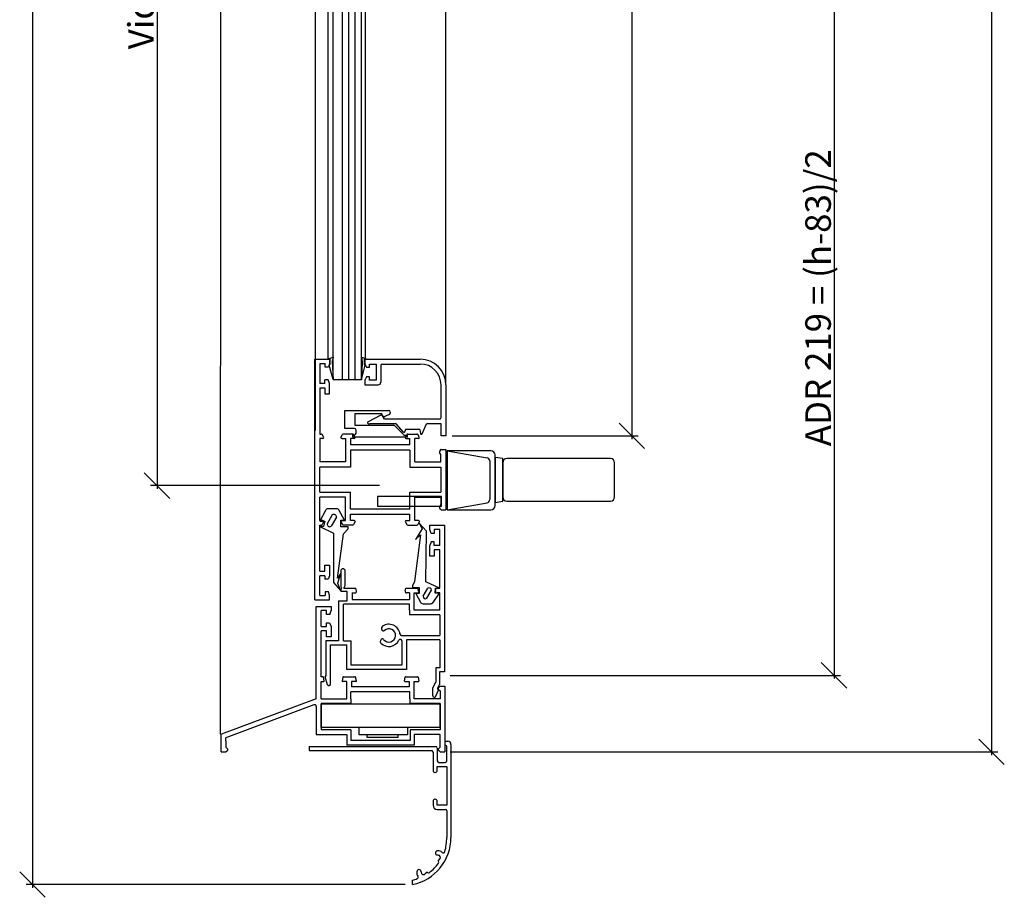
# Model space of a CAD drawing. Extents: x 3929 to 4055, y 1029 to 1154.
# Drawn here: x 4016 to 4022, y 1042 to 1047 of the extents above; entities that cross this region are included whole.
import ezdxf

# ---------------------------------------------------------------- set-up
doc = ezdxf.new("R2010")
doc.units = 0
doc.layers.get('0').update_dxf_attribs({"linetype": 'CONTINUOUS'})
doc.layers.get('DEFPOINTS').update_dxf_attribs({"linetype": 'CONTINUOUS'})
for name, color, linetype in [('BURLETES', 1, 'CONTINUOUS'), ('COTAS', 2, 'CONTINUOUS'), ('HERRAJES', 1, 'CONTINUOUS'), ('VIDRIOS', 4, 'CONTINUOUS')]:
    doc.layers.add(name, color=color, linetype=linetype)
doc.dimstyles.new('FABIO', dxfattribs={"dimtxt": 8, "dimasz": 8, "dimexe": 2, "dimexo": 2, "dimgap": 1, "dimtad": 1, "dimdec": 4, "dimzin": 3, "dimdsep": 46, "dimtxsty": 'Standard', "dimblk1": 'OBLIQUE', "dimblk2": 'OBLIQUE', "dimsah": 1, "dimcen": 0.09, "dimdle": 1, "dimadec": 0, "dimazin": 0, "dimtfac": 0.1, "dimtdec": 4, "dimtmove": 2, "dimatfit": 3, "dimldrblk": 'OBLIQUE', "dimfxl": 0, "dimtolj": 1, "dimtzin": 3, "dimarcsym": 0})

# ---------------------------------------------------------------- blocks, each defined once
blk = doc.blocks.new('_Oblique')
at = {"layer": 'COTAS', "color": 0, "lineweight": -2}
blk.add_line((-0.5, -0.5), (0.5, 0.5), dxfattribs=at)
blk = doc.blocks.new('*D123')
at = {"layer": 'COTAS', "color": 0, "lineweight": -2}
for p, q in [((-28.11, 593.43), (-147.03, 593.43)), ((-145.03, 594.43), (-145.03, -40.88)), ((-28.4, -39.88), (-147.03, -39.88))]:
    blk.add_line(p, q, dxfattribs=at)
at = {"layer": 'DEFPOINTS', "color": 0}
for p in [(-26.11, 593.43), (-145.03, -39.88), (-26.4, -39.88)]:
    blk.add_point(p, dxfattribs=at)
at = {"layer": 'COTAS', "color": 0, "lineweight": -2, "xscale": 8, "yscale": 8, "zscale": 8}
for p, rotation in [((-145.03, 593.43), 90), ((-145.03, -39.88), 270)]:
    blk.add_blockref('_Oblique', p, dxfattribs=dict(at, rotation=rotation))
at = {"layer": 'COTAS', "color": 0, "insert": (-150.03, 276.77), "char_height": 8, "attachment_point": 5, "rotation": 90}
blk.add_mtext('\\A1;H + 90', dxfattribs=at)
blk = doc.blocks.new('*D124')
at = {"layer": 'COTAS', "color": 0, "lineweight": -2}
for p, q in [((-14.02, 551.93), (157.01, 551.93)), ((155.01, 552.93), (155.01, 0.62)), ((-14.31, 1.62), (157.01, 1.62))]:
    blk.add_line(p, q, dxfattribs=at)
at = {"layer": 'DEFPOINTS', "color": 0}
for p in [(-16.02, 551.93), (-16.31, 1.62), (155.01, 1.62)]:
    blk.add_point(p, dxfattribs=at)
at = {"layer": 'COTAS', "color": 0, "lineweight": -2, "xscale": 8, "yscale": 8, "zscale": 8}
for p, rotation in [((155.01, 551.93), 90), ((155.01, 1.62), 270)]:
    blk.add_blockref('_Oblique', p, dxfattribs=dict(at, rotation=rotation))
at = {"layer": 'COTAS', "color": 0, "insert": (150.01, 276.77), "char_height": 8, "attachment_point": 5, "rotation": 90}
blk.add_mtext('\\A1;H', dxfattribs=at)
blk = doc.blocks.new('*D128')
at = {"layer": 'COTAS', "color": 0, "lineweight": -2}
for p, q in [((-36.47, 435.96), (-108.07, 435.96)), ((-106.07, 436.96), (-106.07, 83.89)), ((-36.47, 84.89), (-108.07, 84.89))]:
    blk.add_line(p, q, dxfattribs=at)
at = {"layer": 'DEFPOINTS', "color": 0}
for p in [(-34.47, 435.96), (-106.07, 84.89), (-34.47, 84.89)]:
    blk.add_point(p, dxfattribs=at)
at = {"layer": 'COTAS', "color": 0, "lineweight": -2, "xscale": 8, "yscale": 8, "zscale": 8}
for p, rotation in [((-106.07, 435.96), 90), ((-106.07, 84.89), 270)]:
    blk.add_blockref('_Oblique', p, dxfattribs=dict(at, rotation=rotation))
at = {"layer": 'COTAS', "color": 0, "insert": (-111.07, 260.42), "char_height": 8, "attachment_point": 5, "rotation": 90}
blk.add_mtext('\\A1;Vidrio =  H - 219', dxfattribs=at)
blk = doc.blocks.new('*D130')
at = {"layer": 'COTAS', "color": 0, "lineweight": -2}
for p, q in [((105.74, 262.8), (105.74, 24.52)), ((-14.16, 261.8), (107.74, 261.8)), ((-14.31, 25.52), (107.74, 25.52))]:
    blk.add_line(p, q, dxfattribs=at)
at = {"layer": 'DEFPOINTS', "color": 0}
for p in [(-16.16, 261.8), (-16.31, 25.52), (105.74, 25.52)]:
    blk.add_point(p, dxfattribs=at)
at = {"layer": 'COTAS', "color": 0, "lineweight": -2, "xscale": 8, "yscale": 8, "zscale": 8}
for p, rotation in [((105.74, 261.8), 90), ((105.74, 25.52), 270)]:
    blk.add_blockref('_Oblique', p, dxfattribs=dict(at, rotation=rotation))
at = {"layer": 'COTAS', "color": 0, "insert": (100.74, 143.66), "char_height": 8, "attachment_point": 5, "rotation": 90}
blk.add_mtext('\\A1;ADR 219 = (h-83)/2', dxfattribs=at)
blk = doc.blocks.new('*D132')
at = {"layer": 'COTAS', "color": 0, "lineweight": -2}
for p, q in [((-13.69, 453.08), (44.48, 453.08)), ((42.48, 454.08), (42.48, 99.47)), ((-13.69, 100.47), (44.48, 100.47))]:
    blk.add_line(p, q, dxfattribs=at)
at = {"layer": 'DEFPOINTS', "color": 0}
for p in [(-15.69, 453.08), (-15.69, 100.47), (42.48, 100.47)]:
    blk.add_point(p, dxfattribs=at)
at = {"layer": 'COTAS', "color": 0, "lineweight": -2, "xscale": 8, "yscale": 8, "zscale": 8}
for p, rotation in [((42.48, 453.08), 90), ((42.48, 100.47), 270)]:
    blk.add_blockref('_Oblique', p, dxfattribs=dict(at, rotation=rotation))
at = {"layer": 'COTAS', "color": 0, "insert": (37.48, 276.77), "char_height": 8, "attachment_point": 5, "rotation": 90}
blk.add_mtext('\\A1;H - 191', dxfattribs=at)
blk = doc.blocks.new('Cte_Pivotante')
for p, q in [((-56.51185, 102.15285), (-56.51185, 394.60986)), ((-15.69386, 116.41382), (-15.69386, 394.60986)), ((-56.66843, 49.1825), (-56.66843, 124.40822)), ((-56.66843, 124.40822), (-52.05521, 124.40822)), ((-52.05521, 124.40822), (-52.05521, 123.0042)), ((-41.06654, 124.43681), (-23.71684, 124.43681)), ((-41.06654, 124.43681), (-41.06654, 122.94587)), ((-55.16412, 123.09936), (-55.16412, 116.88154)), ((-55.16412, 123.09936), (-53.45923, 123.09936)), ((-53.45923, 121.90104), (-53.45923, 123.09936)), ((-52.45636, 121.90104), (-53.45923, 121.90104)), ((-52.05521, 123.0042), (-52.45636, 121.90104)), ((-41.06654, 122.94587), (-40.5651, 121.92962)), ((-40.5651, 121.92962), (-39.56223, 121.92962)), ((-39.56223, 121.92962), (-39.56223, 122.9325)), ((-39.56223, 122.9325), (-37.55648, 122.9325)), ((-37.55648, 122.9325), (-37.55648, 120.62589)), ((-37.55648, 120.62589), (-37.35591, 120.42531)), ((-37.35591, 120.42531), (-37.55648, 120.22474)), ((-37.55648, 120.22474), (-37.55648, 117.91813)), ((-36.05217, 122.43106), (-36.05217, 117.21612)), ((-35.55074, 122.9325), (-23.71684, 122.9325)), ((-53.55952, 116.88154), (-53.55952, 117.9847)), ((-52.55665, 117.9847), (-53.55952, 117.9847)), ((-52.1555, 116.88154), (-52.55665, 117.9847)), ((-40.5651, 118.921), (-41.06654, 117.90476)), ((-41.06654, 117.90476), (-41.06654, 116.41382)), ((-39.56223, 118.921), (-40.5651, 118.921)), ((-39.56223, 117.91813), (-39.56223, 118.921)), ((-37.55648, 117.91813), (-39.56223, 117.91813)), ((-53.55952, 116.88154), (-55.16412, 116.88154)), ((-55.16412, 115.47752), (-55.16412, 101.03615)), ((-55.16412, 115.47752), (-53.55952, 115.47752)), ((-53.55952, 115.47752), (-53.55952, 113.57206)), ((-52.1555, 113.57206), (-52.1555, 116.88154)), ((-41.06654, 116.41382), (-36.85447, 116.41382)), ((-17.19816, 106.18452), (-17.19816, 116.41382)), ((-15.69386, 116.41382), (-15.69386, 100.46814)), ((-53.55952, 113.57206), (-52.1555, 113.57206)), ((-40.07561, 104.8458), (-35.98072, 107.04951)), ((-34.84873, 105.68308), (-35.57814, 106.93596)), ((-17.6996, 105.68308), (-34.84873, 105.68308)), ((-31.23838, 104.17877), (-39.49905, 104.17877)), ((-28.99043, 101.64446), (-31.23838, 104.17877)), ((-28.3802, 102.47389), (-28.48744, 101.7797)), ((-23.86727, 102.47389), (-28.3802, 102.47389)), ((-23.86727, 102.47389), (-23.65865, 101.19142)), ((-23.104, 101.12505), (-21.71109, 104.17877)), ((-17.19816, 104.17877), (-21.71109, 104.17877)), ((-17.19816, 100.46814), (-17.19816, 104.17877)), ((-55.16412, 99.63213), (-55.17415, 92.31116)), ((-55.16412, 101.03615), (-54.67099, 101.03615)), ((-54.16124, 99.63213), (-55.16412, 99.63213)), ((-53.86038, 99.93299), (-54.41044, 100.88572)), ((-48.5953, 99.93299), (-48.04524, 100.88572)), ((-48.29444, 99.63213), (-47.15116, 99.63213)), ((-44.89298, 101.03615), (-47.78469, 101.03615)), ((-47.15116, 99.63213), (-47.15116, 92.31116)), ((-44.38323, 99.63213), (-45.54657, 99.63213)), ((-45.54657, 99.63213), (-45.54657, 97.69615)), ((-45.54657, 99.63213), (-45.54657, 97.62638)), ((-44.08237, 99.93299), (-44.63243, 100.88572)), ((-28.45761, 99.93299), (-27.90755, 100.88572)), ((-28.15675, 99.63213), (-26.99342, 99.63213)), ((-27.647, 101.03615), (-24.7553, 101.03615)), ((-26.99342, 97.62638), (-26.99342, 99.63213)), ((-24.24555, 99.63213), (-25.38882, 99.63213)), ((-25.38882, 92.31116), (-25.38882, 99.63213)), ((-23.94468, 99.93299), (-24.49474, 100.88572)), ((-15.69386, 100.46814), (-17.19816, 100.46814)), ((-15.69386, 100.46814), (-15.69386, 100.46814)), ((-26.99342, 97.62638), (-45.54657, 97.62638)), ((-26.99342, 96.02179), (-45.54657, 96.02179)), ((-45.54657, 96.02179), (-45.54657, 90.70656)), ((-26.99342, 96.02179), (-26.99342, 90.70656)), ((-17.38499, 96.08377), (-17.66078, 95.53219)), ((-17.16074, 96.22236), (-15.7111, 96.22236)), ((-15.7111, 96.22236), (-15.7111, 77.36835)), ((-17.31569, 94.61777), (-17.66078, 95.30794)), ((-17.31569, 92.31116), (-17.31569, 94.61777)), ((-47.15116, 92.31116), (-55.17415, 92.31116)), ((-55.17415, 82.88415), (-55.17415, 90.70656)), ((-45.54657, 90.70656), (-55.17415, 90.70656)), ((-26.99342, 90.70656), (-17.31569, 90.70656)), ((-25.38882, 92.31116), (-17.31569, 92.31116)), ((-17.31569, 90.70656), (-17.31569, 82.88415)), ((-55.17415, 82.88415), (-45.54657, 82.88415)), ((-47.15116, 81.27956), (-55.17415, 81.27956)), ((-55.16412, 73.95858), (-55.17415, 81.27956)), ((-47.15116, 73.95858), (-47.15116, 81.27956)), ((-45.54657, 77.56893), (-45.54657, 82.88415)), ((-26.99342, 82.88415), (-17.31569, 82.88415)), ((-26.99342, 77.56893), (-26.99342, 82.88415)), ((-25.38882, 81.27956), (-17.31569, 81.27956)), ((-25.38882, 73.95858), (-25.38882, 81.27956)), ((-17.31569, 81.27956), (-17.31569, 78.97295)), ((-26.99342, 77.56893), (-45.54657, 77.56893)), ((-17.31569, 78.97295), (-17.66078, 78.28277)), ((-17.38499, 77.50695), (-17.66078, 78.05853)), ((-17.16074, 77.36835), (-15.7111, 77.36835)), ((-54.16124, 73.95858), (-55.16412, 73.95858)), ((-48.29444, 73.95858), (-47.15116, 73.95858)), ((-45.54657, 75.96433), (-26.99342, 75.96433)), ((-45.54657, 73.95858), (-45.54657, 75.96433)), ((-44.38323, 73.95858), (-45.54657, 73.95858)), ((-28.15675, 73.95858), (-26.99342, 73.95858)), ((-26.99342, 73.95858), (-26.99342, 75.96433)), ((-24.24555, 73.95858), (-25.38882, 73.95858)), ((-55.16412, 58.11319), (-55.16412, 72.55456)), ((-55.16412, 72.55456), (-54.67099, 72.55456)), ((-53.86038, 73.65772), (-54.41044, 72.70499)), ((-48.5953, 73.65772), (-48.04524, 72.70499)), ((-44.89298, 72.55456), (-47.78469, 72.55456)), ((-44.08237, 73.65772), (-44.63243, 72.70499)), ((-28.45761, 73.65772), (-27.90755, 72.70499)), ((-27.647, 72.55456), (-24.7553, 72.55456)), ((-23.94468, 73.65772), (-24.49474, 72.70499)), ((-20.74718, 71.14914), (-20.74718, 72.54495)), ((-20.74718, 72.54495), (-16.16094, 72.54495)), ((-20.34837, 69.95273), (-20.74718, 71.14914)), ((-19.35136, 71.14914), (-19.35136, 69.95273)), ((-17.55675, 71.14914), (-19.35136, 71.14914)), ((-17.55675, 66.1641), (-17.55675, 71.14914)), ((-16.16094, 72.54495), (-16.16094, 26.68258)), ((-19.35136, 69.95273), (-20.34837, 69.95273)), ((-20.34837, 67.36051), (-20.74718, 66.1641)), ((-20.74718, 62.87397), (-20.74718, 66.1641)), ((-19.35136, 67.36051), (-20.34837, 67.36051)), ((-19.35136, 66.1641), (-19.35136, 67.36051)), ((-17.55675, 66.1641), (-19.35136, 66.1641)), ((-19.35136, 64.76829), (-19.35136, 62.87397)), ((-17.55675, 64.76829), (-19.35136, 64.76829)), ((-17.55675, 52.80419), (-17.55675, 64.76829)), ((-19.35136, 62.87397), (-20.74718, 62.87397)), ((-53.55952, 60.01865), (-52.1555, 60.01865)), ((-53.55952, 58.11319), (-53.55952, 60.01865)), ((-52.1555, 60.01865), (-52.1555, 56.70917)), ((-47.85381, 58.88594), (-47.89369, 58.88594)), ((-55.16412, 58.11319), (-53.55952, 58.11319)), ((-55.16412, 50.49136), (-55.16412, 56.70917)), ((-53.55952, 56.70917), (-55.16412, 56.70917)), ((-53.55952, 56.70917), (-53.55952, 55.60601)), ((-52.55665, 55.60601), (-53.55952, 55.60601)), ((-52.1555, 56.70917), (-52.55665, 55.60601)), ((-48.57166, 58.20798), (-48.57166, 53.10329)), ((-47.17584, 53.66763), (-47.17584, 58.20798)), ((-48.27255, 52.80419), (-48.57166, 53.10329)), ((-48.27255, 52.80419), (-48.57166, 52.50509)), ((-48.57166, 52.50509), (-48.57166, 51.80718)), ((-47.67435, 52.80419), (-47.17584, 53.66763)), ((-47.67435, 52.80419), (-43.88953, 52.80419)), ((-43.65695, 51.93621), (-43.88953, 52.80419)), ((-28.46524, 51.93621), (-28.23266, 52.80419)), ((-28.23266, 52.80419), (-24.44787, 52.80419)), ((-24.21529, 51.93621), (-24.44787, 52.80419)), ((-18.94381, 51.93621), (-18.71124, 52.80419)), ((-18.71124, 52.80419), (-17.55675, 52.80419)), ((-55.16412, 50.49136), (-53.45923, 50.49136)), ((-52.45636, 51.68968), (-53.45923, 51.68968)), ((-53.45923, 51.68968), (-53.45923, 50.49136)), ((-52.05521, 50.58652), (-52.45636, 51.68968)), ((-52.05521, 49.1825), (-52.05521, 50.58652)), ((-46.52968, 51.80718), (-48.57166, 51.80718)), ((-46.52968, 48.81616), (-46.52968, 51.80718)), ((-46.52968, 49.29519), (-46.52968, 49.31466)), ((-46.52968, 49.29519), (-46.52968, 49.28636)), ((-45.03417, 51.30868), (-44.13847, 51.30868)), ((-45.03417, 51.30868), (-45.03417, 49.31466)), ((-45.03417, 49.31466), (-27.08802, 49.31466)), ((-27.08802, 51.30868), (-27.98372, 51.30868)), ((-27.08802, 51.30868), (-27.08802, 49.31466)), ((-25.59251, 49.31466), (-25.59251, 51.30868)), ((-25.59251, 51.30868), (-24.69681, 51.30868)), ((-25.59251, 45.92484), (-25.59251, 49.31466)), ((-17.56659, 51.30868), (-18.46229, 51.30868)), ((-17.56659, 45.92484), (-17.56659, 51.30868)), ((-56.66843, 49.1825), (-52.05521, 49.1825)), ((-56.23353, 45.81678), (-56.23353, 47.11678)), ((-56.23353, 47.11678), (-51.63353, 47.11678)), ((-51.63353, 47.11678), (-51.63353, 45.80304)), ((-49.26129, 48.81616), (-46.52968, 48.81616)), ((-49.26129, 48.81616), (-49.26129, 36.34944)), ((-47.76577, 36.34944), (-47.76577, 47.81915)), ((-27.08802, 47.81915), (-47.76577, 47.81915)), ((-27.08802, 45.92484), (-27.08802, 47.81915)), ((-56.23226, 18.22637), (-56.23353, 45.81678)), ((-54.73353, 40.81678), (-54.73353, 45.81678)), ((-53.03353, 45.81678), (-54.73353, 45.81678)), ((-53.03353, 44.61678), (-53.03353, 45.81678)), ((-51.99182, 44.61678), (-53.03353, 44.61678)), ((-51.99182, 44.61678), (-51.63353, 45.80304)), ((-27.08802, 45.92484), (-27.08802, 44.42932)), ((-17.56659, 44.42932), (-27.08802, 44.42932)), ((-17.56659, 45.92484), (-25.59251, 45.92484)), ((-17.56659, 45.92484), (-17.55675, 45.92484)), ((-17.56659, 44.42932), (-17.56659, 38.04847)), ((-54.73353, 40.81678), (-53.03353, 40.81678)), ((-53.03353, 40.81678), (-53.03353, 42.01678)), ((-53.03353, 42.01678), (-52.07469, 42.01678)), ((-52.07469, 42.01678), (-51.63702, 40.82158)), ((-51.63702, 40.82158), (-51.63702, 37.59679)), ((-54.73353, 25.11636), (-54.73353, 39.51678)), ((-53.03565, 39.49605), (-54.73353, 39.49605)), ((-53.03565, 37.59679), (-53.03565, 39.49605)), ((-51.63702, 37.59679), (-53.03565, 37.59679)), ((-29.56197, 38.04847), (-17.56659, 38.04847)), ((-49.26129, 36.34944), (-53.24932, 36.34944)), ((-53.24932, 36.34944), (-53.24932, 25.3325)), ((-51.75381, 35.09841), (-46.67923, 35.09841)), ((-51.75381, 22.74028), (-51.75381, 35.09841)), ((-47.76577, 36.34944), (-45.28342, 36.34944)), ((-46.67923, 27.37606), (-46.67923, 35.09841)), ((-45.28342, 28.77188), (-45.28342, 36.34944)), ((-29.43099, 36.31013), (-29.43099, 28.77188)), ((-17.56659, 36.65266), (-28.03518, 36.65266)), ((-28.03518, 36.65266), (-28.03518, 27.37606)), ((-17.56659, 36.65266), (-17.56659, 27.87899)), ((-29.43099, 28.77188), (-45.28342, 28.77188)), ((-18.85286, 27.87899), (-18.85286, 23.42354)), ((-17.56659, 27.87899), (-18.85286, 27.87899)), ((-54.22264, 25.11636), (-54.73353, 25.11636)), ((-53.76987, 23.86204), (-54.02793, 24.96204)), ((-52.71179, 22.61916), (-53.50072, 25.09399)), ((-53.30519, 25.3325), (-53.24932, 25.3325)), ((-47.91154, 24.96204), (-48.1696, 23.86204)), ((-47.71683, 25.11636), (-44.14765, 25.11636)), ((-28.03518, 27.37606), (-46.67923, 27.37606)), ((-43.69488, 23.86204), (-43.95294, 24.96204)), ((-28.67462, 23.86204), (-28.41658, 24.96194)), ((-28.22174, 25.11626), (-24.60023, 25.11463)), ((-24.40475, 24.95631), (-24.17073, 23.85804)), ((-17.65645, 26.68258), (-17.65645, 22.69455)), ((-16.16094, 26.68258), (-17.65645, 26.68258)), ((-54.73353, 18.21637), (-54.73353, 23.61636)), ((-54.73353, 23.61636), (-53.96458, 23.61636)), ((-52.15261, 22.34148), (-52.33183, 22.34148)), ((-46.68224, 23.61636), (-47.97489, 23.61636)), ((-46.68224, 21.35636), (-46.68224, 23.61636)), ((-45.18224, 23.61636), (-45.18224, 21.91636)), ((-43.88959, 23.61636), (-45.18224, 23.61636)), ((-27.18226, 21.91636), (-45.18224, 21.91636)), ((-28.47991, 23.61636), (-27.18226, 23.61636)), ((-27.18226, 23.61636), (-27.18226, 21.91636)), ((-25.57226, 21.35636), (-25.57226, 23.61636)), ((-25.57226, 23.61636), (-24.36634, 23.61636)), ((-19.75268, 21.61231), (-18.85286, 23.42354)), ((-19.75268, 19.10532), (-19.75268, 21.61231)), ((-18.2013, 21.59784), (-17.65645, 22.69455)), ((-18.2013, 21.09933), (-18.2013, 21.59784)), ((-17.52226, 22.11812), (-18.08795, 21.55243)), ((-17.52226, 22.11812), (-16.024, 22.11812)), ((-16.024, 22.11812), (-16.024, 1.61684)), ((-46.68224, 18.21637), (-46.68224, 21.35636)), ((-45.43224, 18.21637), (-45.43224, 20.41636)), ((-26.93226, 20.41636), (-45.43224, 20.41636)), ((-26.93226, 18.21637), (-26.93226, 20.41636)), ((-25.57226, 18.21637), (-25.57226, 21.35636)), ((-19.35388, 18.70651), (-19.17466, 18.70651)), ((-18.79469, 18.98419), (-18.00577, 20.86083)), ((-18.08795, 21.26959), (-17.52226, 20.70391)), ((-17.52226, 20.70391), (-17.52226, 18.21637)), ((-56.23226, 18.22637), (-85.93842, 7.13048)), ((-56.95906, 16.30541), (-84.51583, 6.0166)), ((-56.22223, 18.22894), (-56.24353, 18.22894)), ((-56.24353, 15.85425), (-56.23353, 15.62861)), ((-56.23353, 15.62861), (-56.23353, 7.01637)), ((-54.73353, 18.21637), (-46.68224, 18.21637)), ((-45.43224, 16.71637), (-54.73353, 16.71637)), ((-54.73353, 16.71637), (-54.73353, 8.51637)), ((-45.43224, 18.21637), (-45.43224, 16.71637)), ((-26.93226, 18.21637), (-26.93226, 16.71637)), ((-17.52226, 16.71637), (-26.93226, 16.71637)), ((-17.52226, 18.21637), (-25.57226, 18.21637)), ((-17.52226, 16.71637), (-17.52226, 8.51637)), ((-86.02394, 1.61684), (-86.02362, 7.11285)), ((-86.02362, 7.11285), (-86.02362, 7.11285)), ((-85.93842, 7.13048), (-85.93842, 7.13048)), ((-56.22223, 7.01637), (-56.24353, 7.01637)), ((-56.23353, 7.01637), (-46.67776, 7.01637)), ((-45.42776, 8.51637), (-54.73353, 8.51637)), ((-46.67776, 7.01637), (-46.67776, 3.71638)), ((-45.42776, 8.51637), (-45.42776, 5.21638)), ((-17.52226, 8.51637), (-26.90687, 8.51637)), ((-26.90687, 8.51637), (-26.90687, 5.21638)), ((-17.52226, 7.01637), (-25.65687, 7.01637)), ((-25.65687, 7.01637), (-25.65687, 3.71638)), ((-17.52226, 7.01637), (-17.51239, 7.01637)), ((-17.52226, 3.03105), (-17.52226, 7.01637)), ((-17.51239, 7.01637), (-17.51239, 7.01623)), ((-84.52573, 5.02859), (-84.51583, 6.0166)), ((-84.52573, 5.02859), (-84.52573, 3.03105)), ((-58.5077, 3.31424), (-18.90773, 3.31424)), ((-58.5077, 3.31424), (-58.5077, 2.01425)), ((-25.65687, 3.71638), (-46.67776, 3.71638)), ((-26.90687, 5.21638), (-45.42776, 5.21638)), ((-15.90773, 3.61424), (-15.90773, 4.91424)), ((-15.90773, 4.91424), (-15.10773, 4.91424)), ((-15.70773, 3.61424), (-15.90773, 3.61424)), ((-15.40773, -1.18575), (-15.40773, 3.31424)), ((-14.10774, 3.91424), (-14.10774, -25.18573)), ((-86.02399, 1.61684), (-84.60857, 1.61684)), ((-83.96004, 2.46536), (-84.52573, 3.03105)), ((-84.46715, 1.67541), (-83.96004, 2.18252)), ((-58.5077, 2.01425), (-20.20773, 2.01425)), ((-19.70773, 1.51425), (-19.70773, -4.23575)), ((-18.40773, 2.81424), (-18.40773, -1.18575)), ((-18.08795, 2.46536), (-17.52226, 3.03105)), ((-17.58084, 1.67541), (-18.08795, 2.18252)), ((-17.43942, 1.61684), (-16.024, 1.61684)), ((-18.40773, -4.23575), (-18.40773, -2.98575)), ((-18.40773, -2.98575), (-15.40773, -2.98575)), ((-17.90773, -1.68575), (-15.90773, -1.68575)), ((-15.40773, -2.98575), (-15.40773, -15.08574)), ((-19.10773, -4.83575), (-19.00773, -4.83575)), ((-19.70773, -13.83574), (-19.70773, -15.08574)), ((-19.00773, -13.23574), (-19.10773, -13.23574)), ((-18.40773, -15.08574), (-18.40773, -13.83574)), ((-15.40773, -15.08574), (-18.40773, -15.08574)), ((-18.40773, -16.38574), (-15.90773, -16.38574)), ((-15.40773, -16.88574), (-15.40773, -25.18573)), ((-18.33734, -30.64816), (-18.14098, -30.65184)), ((-18.12776, -32.52758), (-17.58361, -31.88749)), ((-18.0121, -32.64123), (-18.12776, -32.52758)), ((-23.45774, -35.87788), (-23.45662, -36.03093)), ((-21.57537, -36.03589), (-22.21465, -36.59149)), ((-21.45972, -36.14954), (-21.57537, -36.03589)), ((-26.10773, -39.88266), (-26.10773, -38.55322))]:
    blk.add_line(p, q)
for centre, radius, start, end in [((-23.71684, 116.41382), 8.02298, 0, 90), ((-35.55074, 122.43106), 0.50144, 90, 180), ((-23.71684, 116.41382), 6.51867, 0, 90), ((-36.85447, 117.21612), 0.8023, 270, 0), ((-39.90099, 104.6008), 0.30086, 125.4782719, 218.3491216), ((-35.83815, 106.78458), 0.30086, 30.2075955, 118.2874479), ((-17.6996, 106.18452), 0.50144, 270, 0), ((-39.6252, 104.81899), 0.65253, 218.3491216, 281.1461179), ((-28.77805, 101.85757), 0.30086, 225.0973003, 345), ((-54.67099, 100.73529), 0.30086, 30, 90), ((-54.16124, 99.93299), 0.30086, 270, 0), ((-48.29444, 99.93299), 0.30086, 180, 270), ((-47.78469, 100.73529), 0.30086, 90, 150), ((-44.89298, 100.73529), 0.30086, 30, 90), ((-44.38323, 99.93299), 0.30086, 270, 0), ((-28.15675, 99.93299), 0.30086, 180, 270), ((-27.647, 100.73529), 0.30086, 90, 150), ((-24.7553, 100.73529), 0.30086, 30, 90), ((-24.24555, 99.93299), 0.30086, 270, 0), ((-23.36804, 101.26929), 0.30086, 195, 331.3533755), ((-17.43653, 95.42006), 0.25072, 153.4349488, 206.5650512), ((-17.16074, 95.97164), 0.25072, 90, 153.4349488), ((-17.43653, 78.17065), 0.25072, 153.4349488, 206.5650512), ((-17.16074, 77.61907), 0.25072, 206.5650512, 270), ((-54.16124, 73.65772), 0.30086, 0, 90), ((-48.29444, 73.65772), 0.30086, 90, 180), ((-44.38323, 73.65772), 0.30086, 0, 90), ((-28.15675, 73.65772), 0.30086, 90, 180), ((-24.24555, 73.65772), 0.30086, 0, 90), ((-54.67099, 72.85542), 0.30086, 270, 330), ((-47.78469, 72.85542), 0.30086, 210, 270), ((-44.89298, 72.85542), 0.30086, 270, 330), ((-27.647, 72.85542), 0.30086, 210, 270), ((-24.7553, 72.85542), 0.30086, 270, 330), ((-47.89369, 58.20798), 0.67797, 90, 180), ((-47.85381, 58.20798), 0.67797, 0, 90), ((-44.13847, 51.80718), 0.4985, 270, 15), ((-27.98372, 51.80718), 0.4985, 165, 270), ((-24.69681, 51.80718), 0.4985, 270, 15), ((-18.46229, 51.80718), 0.4985, 165, 270), ((-35.07428, 40.24544), 0.79761, 125.3001888, 249.0491774), ((-33.51872, 38.04847), 3.48953, 7.1807558, 125.3001888), ((-33.51872, 38.04847), 2.09372, 216.9733855, 132.9452962), ((-35.21688, 39.87301), 0.3988, 249.0491774, 312.9452962), ((-29.56197, 38.54698), 0.4985, 187.1807558, 270), ((-35.43483, 36.15771), 0.79761, 100.8695044, 224.618493), ((-33.51872, 38.04847), 3.48953, 224.618493, 334.1580672), ((-35.51004, 36.54936), 0.3988, 36.9733855, 100.8695044), ((-29.9295, 36.31013), 0.4985, 0, 154.1580672), ((-54.22264, 24.91636), 0.2, 13.2027186, 90), ((-53.30519, 25.1331), 0.1994, 90, 191.3099325), ((-47.71683, 24.91636), 0.2, 90, 166.7972814), ((-44.14765, 24.91636), 0.2, 13.2027186, 90), ((-28.22187, 24.91626), 0.2, 89.9630783, 166.7972814), ((-24.60036, 24.91463), 0.2, 12.028391, 89.9630783), ((-53.96458, 23.81636), 0.2, 270, 13.2027186), ((-52.33183, 22.74028), 0.3988, 197.6811753, 270), ((-52.15261, 22.74028), 0.3988, 270, 0), ((-47.97489, 23.81636), 0.2, 166.7972814, 270), ((-43.88959, 23.81636), 0.2, 270, 13.2027186), ((-28.47991, 23.81636), 0.2, 166.7972814, 270), ((-24.36634, 23.81636), 0.2, 270, 12.028391), ((-19.35388, 19.10532), 0.3988, 180, 270), ((-19.17466, 19.10532), 0.3988, 270, 342.3188247), ((-18.2013, 20.89993), 0.1994, 348.6900675, 90), ((-17.94653, 21.41101), 0.2, 135, 225), ((-56.74353, 15.85425), 0.5, 0, 115.5346132), ((-18.90773, 2.81424), 0.5, 0, 90), ((-15.70773, 3.31424), 0.3, 0, 90), ((-15.10773, 3.91424), 1, 0, 90), ((-84.60857, 1.81683), 0.2, 270, 315), ((-84.10146, 2.32394), 0.2, 315, 45), ((-20.20773, 1.51425), 0.5, 0, 90), ((-17.94653, 2.32394), 0.2, 135, 225), ((-17.43942, 1.81683), 0.2, 225, 270), ((-17.90773, -1.18575), 0.5, 180, 270), ((-15.90773, -1.18575), 0.5, 270, 0), ((-19.10773, -4.23575), 0.6, 180, 270), ((-19.00773, -4.23575), 0.6, 270, 0), ((-19.10773, -13.83574), 0.6, 90, 180), ((-18.40773, -15.08574), 1.3, 180, 270), ((-19.00773, -13.83574), 0.6, 0, 90), ((-15.90773, -16.88574), 0.5, 0, 90), ((-29.10772, -25.18573), 14.99999, 281.536959, 0), ((-35.82473, -24.71078), 20.42252, 346.1555682, 358.6673902), ((-18.32516, -29.99828), 0.65, 88.9265802, 268.9265802), ((-18.01621, -30.94335), 1.62233, 43.6663824, 100.540357), ((-18.15503, -31.40171), 0.75, 319.6314586, 88.9265802), ((-16.48098, -29.47797), 0.5, 223.6663824, 346.1555682), ((-29.10772, -25.18573), 13.69999, 306.5924175, 324.4075825), ((-18.29247, -32.92653), 0.4, 324.4075825, 45.5), ((-23.41296, -36.27706), 1.40005, 163.8421657, 222.4890731), ((-24.10773, -35.88266), 0.65, 0.4216137, 180.4216137), ((-22.70664, -36.02541), 0.75, 180.4216137, 310.9940162), ((-21.17935, -35.86424), 0.4, 225.5, 306.5924175), ((-38.05243, -2.78079), 37.71395, 288.4645916, 290.838592), ((-24.81407, -37.56045), 0.5, 290.838592, 42.4890731)]:
    blk.add_arc(centre, radius, start, end)
at = {"layer": 'BURLETES'}
for p, q in [((-52.4916, 124.58304), (-52.4916, 394.60986)), ((-40.8019, 124.5009), (-40.8019, 394.60986)), ((-52.4916, 124.58304), (-50.98471, 125.12796)), ((-52.4916, 124.58304), (-51.91498, 124.58304)), ((-51.94441, 122.93419), (-51.91498, 124.58304)), ((-50.98471, 125.12796), (-51.23842, 123.68782)), ((-51.23842, 123.68782), (-50.98471, 118.12188)), ((-42.12683, 125.04582), (-41.87312, 123.60568)), ((-40.61995, 124.5009), (-42.12683, 125.04582)), ((-41.87312, 123.60568), (-42.12683, 118.03975)), ((-41.16714, 122.85205), (-41.19656, 124.5009)), ((-40.61995, 124.5009), (-41.19656, 124.5009)), ((-41.19656, 124.5009), (-40.8019, 124.5009)), ((-52.2006, 122.61363), (-51.94441, 122.93419)), ((-50.98471, 118.12188), (-52.2006, 122.61363)), ((-42.12683, 118.03975), (-40.91094, 122.5315)), ((-40.91094, 122.5315), (-41.16714, 122.85205)), ((-53.409, 77.1591), (-55.14459, 73.7287)), ((-49.92796, 77.62597), (-52.55711, 77.62597)), ((-47.46093, 74.06669), (-49.03162, 77.08221)), ((-51.22321, 75.71894), (-52.81558, 72.94678)), ((-49.94735, 74.98607), (-51.53971, 72.21391)), ((-48.57917, 71.97801), (-48.57917, 74.06669)), ((-48.57917, 74.06669), (-47.46093, 74.06669)), ((-55.14459, 73.7287), (-53.55045, 73.74347)), ((-54.00803, 72.10371), (-55.10031, 72.11849)), ((-55.10031, 72.11849), (-50.8344, 69.9824)), ((-53.55045, 73.74347), (-54.00803, 72.10371)), ((-46.22497, 71.97801), (-48.57917, 71.97801)), ((-47.72326, 69.8639), (-46.22497, 71.35994)), ((-46.22497, 71.35994), (-46.22497, 71.97801)), ((-23.07838, 71.3494), (-25.17013, 68.00964)), ((-24.04976, 73.11304), (-23.07838, 71.3494)), ((-21.75414, 70.67804), (-24.04976, 73.11304)), ((-50.8344, 69.9824), (-50.8344, 54.58411)), ((-49.61674, 55.99046), (-47.72326, 69.8639)), ((-23.63455, 69.46959), (-25.47432, 54.90589)), ((-25.17013, 68.00964), (-23.63455, 69.46959)), ((-21.95186, 54.7908), (-21.75414, 70.67804)), ((-48.57483, 57.53286), (-49.61674, 55.99046)), ((-49.50636, 54.38256), (-48.57483, 57.53286)), ((-50.8344, 54.58411), (-48.67369, 52.13313)), ((-48.67369, 52.13313), (-49.50636, 54.38256)), ((-25.47432, 54.90589), (-26.16292, 53.58235)), ((-26.16292, 53.58235), (-26.16292, 53.02608)), ((-26.16292, 53.02608), (-24.04415, 53.02608)), ((-24.04415, 53.02608), (-24.04415, 51.14627)), ((-22.81278, 50.31882), (-21.37965, 52.81377)), ((-17.73502, 52.85461), (-21.95186, 54.7908)), ((-19.09226, 51.2408), (-18.94296, 52.85461)), ((-18.94296, 52.85461), (-17.73502, 52.85461)), ((-25.05056, 51.14627), (-23.63694, 48.4323)), ((-24.04415, 51.14627), (-25.05056, 51.14627)), ((-21.6645, 49.65924), (-20.23138, 52.15419)), ((-19.6973, 48.3631), (-17.66715, 51.2408)), ((-17.66715, 51.2408), (-19.09226, 51.2408)), ((-22.83024, 47.94292), (-20.464, 47.94292))]:
    blk.add_line(p, q, dxfattribs=at)
for centre, radius, start, end in [((-52.55711, 76.61533), 1.01064, 90, 147.4496202), ((-49.92796, 76.61533), 1.01064, 27.5137232, 90), ((-50.73817, 75.08634), 0.79715, 352.773994, 127.4788747), ((-52.02476, 72.84651), 0.79715, 172.773994, 307.4788747), ((-20.94312, 52.24443), 0.71744, 352.773994, 127.4788747), ((-22.10104, 50.22858), 0.71744, 172.773994, 307.4788747), ((-22.83024, 48.85249), 0.90957, 207.5137232, 270), ((-20.464, 48.85249), 0.90957, 270, 327.4496202)]:
    blk.add_arc(centre, radius, start, end, dxfattribs=at)
at = {"layer": 'COTAS'}
blk.add_line((-86.02362, 546.43599), (-86.31362, 7.11285), dxfattribs=at)
at = {"layer": 'HERRAJES'}
for p, q in [((-47.29979, 108.39683), (-33.60378, 108.39683)), ((-47.29979, 102.78331), (-47.29979, 108.39683)), ((-33.10234, 107.89539), (-33.10234, 107.56869)), ((-36.06128, 107.38737), (-44.2185, 107.38737)), ((-44.2185, 107.38737), (-44.2185, 103.78724)), ((-35.47652, 106.78452), (-35.59801, 107.07782)), ((-33.40952, 107.10642), (-34.81899, 106.51413)), ((-44.30504, 102.78331), (-47.29979, 102.78331)), ((-44.2185, 103.78724), (-32.06516, 103.78724)), ((-43.80361, 101.32055), (-43.80361, 102.28187)), ((-31.70688, 103.63662), (-28.96719, 100.83877)), ((-44.81522, 100.81911), (-44.30504, 100.81911)), ((-44.81522, 100.03343), (-44.81522, 100.81911)), ((-27.80809, 100.03343), (-44.81522, 100.03343)), ((-28.60891, 100.68816), (-27.77648, 100.68816)), ((-27.77648, 100.68816), (-27.77648, 99.96309)), ((-1.60778, 95.78916), (-15.30777, 95.78916)), ((-15.30777, 95.78916), (-2.81363, 93.58595)), ((-15.30777, 95.78916), (-15.30777, 77.32935)), ((-1.9873, 92.60114), (-1.9873, 80.51737)), ((-0.30779, 78.62935), (-0.30779, 94.48917)), ((-0.30779, 93.7115), (-0.30779, 79.57924)), ((2.07519, 93.36556), (-0.30779, 93.7115)), ((2.07519, 80.05701), (2.07519, 93.36556)), ((35.77516, 93.36553), (3.37519, 93.36553)), ((2.07519, 92.06553), (2.07519, 81.35701)), ((37.07516, 81.35701), (37.07516, 92.06553)), ((-17.08943, 81.45224), (-37.08941, 81.45224)), ((-37.08941, 81.45224), (-37.08941, 78.45225)), ((-17.08943, 78.45225), (-17.08943, 81.45224)), ((-37.08941, 78.45225), (-17.08943, 78.45225)), ((-15.30777, 77.32935), (-2.81363, 79.53256)), ((-15.30777, 77.32935), (-1.60778, 77.32935)), ((-0.30779, 79.57924), (2.07519, 80.05701)), ((3.37519, 80.05701), (35.77516, 80.05701)), ((-54.68386, 16.67746), (-17.54873, 16.68102)), ((-54.68386, 9.24727), (-54.68386, 16.67746)), ((-17.54873, 16.68102), (-17.54873, 9.24727)), ((-17.54873, 9.24727), (-54.68386, 9.24727)), ((-42.86691, 6.89482), (-42.86691, 9.29432)), ((-27.69592, 9.29432), (-27.69592, 6.89482)), ((-27.69592, 6.89482), (-42.86691, 6.89482)), ((-40.31123, 6.14203), (-40.31123, 6.89482)), ((-30.72865, 6.89482), (-30.72865, 6.14203)), ((-30.72865, 6.14203), (-40.31123, 6.14203))]:
    blk.add_line(p, q, dxfattribs=at)
for centre, radius, start, end in [((-33.60378, 107.89539), 0.50144, 0, 90), ((-36.06128, 106.88594), 0.50144, 22.4997937, 90), ((-35.01325, 106.97641), 0.50144, 202.4997937, 292.7931204), ((-33.60378, 107.56869), 0.50144, 292.7931204, 0), ((-44.30504, 102.28187), 0.50144, 0, 90), ((-32.06516, 103.2858), 0.50144, 44.3983196, 90), ((-44.30504, 101.32055), 0.50144, 270, 0), ((-28.60891, 101.1896), 0.50144, 224.3983196, 270), ((-1.60778, 94.48917), 1.3, 0, 90), ((-2.98729, 92.60114), 1, 0, 79.9992791), ((3.37519, 92.06553), 1.3, 90, 180), ((35.77516, 92.06553), 1.3, 0, 90), ((-2.98729, 80.51737), 1, 280.0007209, 0), ((3.37519, 81.35701), 1.3, 180, 270), ((35.77516, 81.35701), 1.3, 270, 0), ((-1.60778, 78.62935), 1.3, 270, 0)]:
    blk.add_arc(centre, radius, start, end, dxfattribs=at)
at = {"layer": 'VIDRIOS'}
for p, q in [((-50.98471, 118.12188), (-50.98471, 394.60986)), ((-48.05901, 118.12188), (-48.05901, 394.60986)), ((-46.08091, 118.12188), (-46.08091, 394.60986)), ((-44.10281, 118.12188), (-44.10281, 394.60986)), ((-42.12471, 118.12188), (-42.12471, 394.60986)), ((-50.98471, 118.12188), (-42.1247, 118.12188))]:
    blk.add_line(p, q, dxfattribs=at)
at = {"layer": 'COTAS'}
for base, p1, p2, text, picture, middle in [((-145.03079, -39.88266), (-26.10773, 593.43149), (-26.39772, -39.88266), 'H + 90', '*D123', (-150.03079, 276.77442)), ((155.00577, 1.61684), (-16.024, 551.932), (-16.314, 1.61684), 'H', '*D124', (150.00577, 276.77442)), ((42.47711, 100.46814), (-15.69386, 453.08069), (-15.69386, 100.46814), 'H - 191', '*D132', (37.47711, 276.77442)), ((-106.06897, 84.88685), (-34.4672, 435.95811), (-34.4672, 84.88685), 'Vidrio =  H - 219', '*D128', (-111.06897, 260.42248)), ((105.73831, 25.51638), (-16.15764, 261.80328), (-16.31115, 25.51638), 'ADR 219 = (h-83)/2', '*D130', (100.73831, 143.65983))]:
    dim = blk.add_linear_dim(base=base, p1=p1, p2=p2, angle=90, text=text, dimstyle='FABIO', dxfattribs=at)
    dim.commit()
    dim.dimension.update_dxf_attribs({"geometry": picture, "text_midpoint": middle})

msp = doc.modelspace()

# ---------------------------------------------------------------- block references
at = {"xscale": 0.02, "yscale": 0.02, "zscale": 0.02}
msp.add_blockref('Cte_Pivotante', (4018.8302, 1042.838), dxfattribs=at)

doc.saveas('drawing.dxf')
